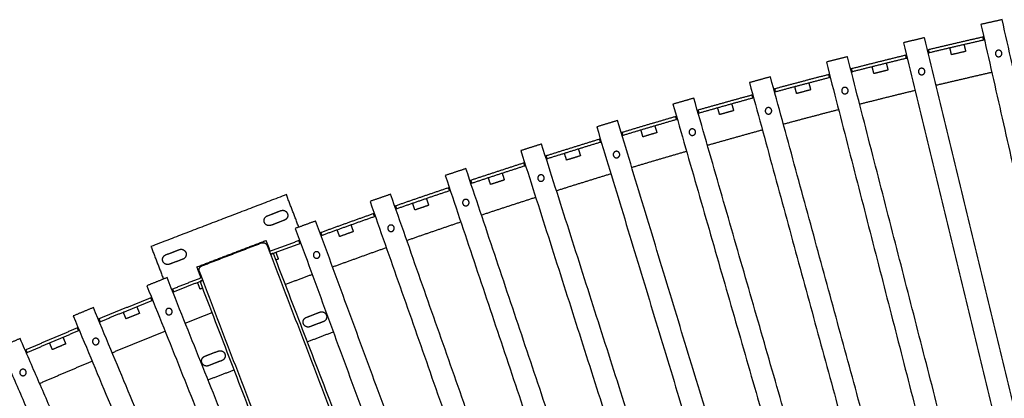
# Model space of a CAD drawing. Units: millimetres. Extents: x -4487 to 4487, y -1117 to 1117.
# Drawn here: x -3027 to -1669, y 407 to 929 of the extents above; entities that cross this region are included whole.
import ezdxf

# ---------------------------------------------------------------- set-up
doc = ezdxf.new("R2010")
doc.units = ezdxf.units.MM
doc.layers.add('Make2D$Visible$Curves', color=7, linetype='Continuous', true_color=0x000000)

msp = doc.modelspace()

# ---------------------------------------------------------------- linework, layer by layer
at = {"layer": 'Make2D$Visible$Curves', "color": 18, "lineweight": -3, "true_color": 0x000000}
for points in [[(-1671.8, 929.4), (-1686.4, 926.1), (-1701, 922.8)], [(-1450.8, -45.9), (-1561.3, 441.7), (-1671.8, 929.4)], [(-1701, 922.8), (-1590.5, 435.1), (-1480.1, -52.5)], [(-1778.6, 904.6), (-1793.2, 901.1), (-1807.8, 897.5)], [(-1807.8, 897.5), (-1690.3, 411.5), (-1572.8, -74.5)], [(-1543.7, -67.4), (-1661.1, 418.6), (-1778.6, 904.6)], [(-1697.2, 901.5), (-1697.7, 903.5), (-1698.1, 905.4)], [(-1773.5, 887.8), (-1773.1, 885.8), (-1772.6, 883.9)], [(-1741.6, 881), (-1742.7, 885.9), (-1743.8, 890.7)], [(-1722.1, 885.6), (-1731.8, 883.3), (-1741.6, 881)], [(-1724.4, 895.3), (-1723.2, 890.4), (-1722.1, 885.6)], [(-1885.1, 878.3), (-1899.6, 874.5), (-1914.2, 870.8)], [(-1914.2, 870.8), (-1789.7, 386.5), (-1665.3, -97.7)], [(-1636.2, -90.3), (-1760.7, 394), (-1885.1, 878.3)], [(-1831.6, 869.5), (-1830.4, 864.7), (-1829.1, 859.8)], [(-1803.7, 876.4), (-1804.2, 878.3), (-1804.6, 880.3)], [(-1879.8, 861.5), (-1879.3, 859.6), (-1878.8, 857.7)], [(-1848.6, 855), (-1849.8, 859.8), (-1851, 864.7)], [(-1829.1, 859.8), (-1838.8, 857.4), (-1848.6, 855)], [(-1991.2, 850.4), (-2005.7, 846.5), (-2020.2, 842.5)], [(-2020.2, 842.5), (-1888.8, 360.1), (-1757.4, -122.3)], [(-1728.4, -114.5), (-1859.8, 368), (-1991.2, 850.4)], [(-1938.4, 842.2), (-1937.1, 837.4), (-1935.8, 832.6)], [(-1909.8, 849.7), (-1910.3, 851.6), (-1910.8, 853.6)], [(-1985.7, 833.8), (-1985.1, 831.8), (-1984.6, 829.9)], [(-1955.2, 827.4), (-1956.4, 832.3), (-1957.7, 837.1)], [(-1935.8, 832.6), (-1945.5, 830), (-1955.2, 827.4)], [(-2096.9, 821), (-2111.3, 816.9), (-2125.7, 812.7)], [(-1820.3, -140), (-1958.6, 340.5), (-2096.9, 821)], [(-2015.5, 821.5), (-2016, 823.4), (-2016.5, 825.3)], [(-2125.7, 812.7), (-1987.4, 332.2), (-1849.1, -148.3)], [(-2091.1, 804.5), (-2090.6, 802.5), (-2090, 800.6)], [(-2061.4, 798.4), (-2062.7, 803.2), (-2064.1, 808)], [(-2042.1, 803.8), (-2051.7, 801.1), (-2061.4, 798.4)], [(-2044.8, 813.4), (-2043.4, 808.6), (-2042.1, 803.8)], [(-2202.2, 790.1), (-2216.5, 785.8), (-2230.9, 781.4)], [(-1911.8, -166.8), (-2057, 311.7), (-2202.2, 790.1)], [(-2120.8, 791.8), (-2121.3, 793.7), (-2121.9, 795.6)], [(-2230.9, 781.4), (-2085.7, 303), (-1940.5, -175.5)], [(-2167.1, 767.7), (-2168.5, 772.5), (-2170, 777.3)], [(-2150.8, 783), (-2149.4, 778.2), (-2147.9, 773.4)], [(-2225.6, 760.5), (-2226.2, 762.4), (-2226.8, 764.4)], [(-2196.1, 773.6), (-2195.6, 771.7), (-2195, 769.8)], [(-2147.9, 773.4), (-2157.5, 770.6), (-2167.1, 767.7)], [(-2307, 757.7), (-2321.3, 753.1), (-2335.6, 748.6)], [(-2335.6, 748.6), (-2183.5, 272.3), (-2031.4, -204)], [(-2002.9, -194.9), (-2154.9, 281.4), (-2307, 757.7)], [(-2256.3, 751.1), (-2254.8, 746.3), (-2253.3, 741.5)], [(-2300.7, 741.3), (-2300.1, 739.4), (-2299.5, 737.5)], [(-2272.4, 735.6), (-2273.9, 740.3), (-2275.4, 745.1)], [(-2253.3, 741.5), (-2262.9, 738.5), (-2272.4, 735.6)], [(-2411.3, 723.8), (-2425.5, 719), (-2439.8, 714.3)], [(-2093.5, -224.4), (-2252.4, 249.7), (-2411.3, 723.8)], [(-2330, 727.8), (-2330.6, 729.7), (-2331.2, 731.6)], [(-2439.8, 714.3), (-2280.9, 240.2), (-2122, -233.9)], [(-2404.8, 707.5), (-2404.2, 705.6), (-2403.5, 703.7)], [(-2377.3, 701.9), (-2378.8, 706.6), (-2380.4, 711.4)], [(-2358.3, 708.1), (-2367.8, 705), (-2377.3, 701.9)], [(-2361.4, 717.6), (-2359.8, 712.9), (-2358.3, 708.1)], [(-2433.9, 693.5), (-2434.5, 695.4), (-2435.1, 697.3)], [(-2658.9, 687.9), (-2752.3, 652.1), (-2845.6, 616.3)], [(-2641.7, 643), (-2650.3, 665.5), (-2658.9, 687.9)], [(-2515.2, 688.4), (-2529.3, 683.4), (-2543.5, 678.5)], [(-2183.8, -255.1), (-2349.5, 216.6), (-2515.2, 688.4)], [(-2465.9, 682.7), (-2464.3, 677.9), (-2462.7, 673.2)], [(-2685.1, 658.6), (-2675.8, 662.2), (-2666.5, 665.8)], [(-2543.5, 678.5), (-2377.8, 206.7), (-2212.1, -265)], [(-2508.4, 672.2), (-2507.7, 670.3), (-2507.1, 668.4)], [(-2481.6, 666.7), (-2483.2, 671.4), (-2484.8, 676.1)], [(-2462.7, 673.2), (-2472.1, 669.9), (-2481.6, 666.7)], [(-2661.4, 652.7), (-2670.8, 649.1), (-2680.1, 645.5)], [(-2537.3, 657.8), (-2537.9, 659.7), (-2538.6, 661.6)], [(-2618.5, 651.5), (-2632.5, 646.3), (-2646.6, 641.2)], [(-2646.6, 641.2), (-2474.2, 171.8), (-2301.7, -297.5)], [(-2273.6, -287.1), (-2446, 182.2), (-2618.5, 651.5)], [(-2585.4, 630), (-2587.1, 634.7), (-2588.8, 639.4)], [(-2570, 646.2), (-2568.3, 641.5), (-2566.6, 636.8)], [(-2611.5, 635.4), (-2610.8, 633.5), (-2610.1, 631.7)], [(-2566.6, 636.8), (-2576, 633.4), (-2585.4, 630)], [(-2845.6, 616.3), (-2837, 593.8), (-2828.4, 571.3)], [(-2825.2, 604.8), (-2815.8, 608.4), (-2806.5, 612)], [(-2782.3, 588.1), (-2734.7, 606.4), (-2687.1, 624.6)], [(-2775.4, 589.6), (-2734.3, 605.4), (-2693.3, 621.2)], [(-2687.1, 624.6), (-2684.2, 617.1), (-2681.3, 609.5)], [(-2685.5, 617.7), (-2507.4, 153.7), (-2329.3, -310.2)], [(-2640.1, 620.6), (-2640.8, 622.5), (-2641.5, 624.4)], [(-2801.5, 598.9), (-2810.8, 595.3), (-2820.2, 591.8)], [(-2677.5, 606.7), (-2679.2, 606), (-2680.8, 605.4)], [(-2679.9, 605.8), (-2679.9, 605.8), (-2679.9, 605.8)], [(-2677.1, 606.9), (-2505.6, 160.1), (-2334.1, -286.6)], [(-2673.5, 608.2), (-2671.7, 603.5), (-2670, 598.8)], [(-2670, 598.8), (-2671.7, 598.2), (-2673.5, 597.5)], [(-2776.5, 573), (-2779.4, 580.5), (-2782.3, 588.1)], [(-2823.5, 573.3), (-2837.4, 567.7), (-2851.3, 562.1)], [(-2451.7, -355.1), (-2637.6, 109.1), (-2823.5, 573.3)], [(-2422.7, -346.1), (-2600.8, 117.9), (-2778.9, 581.9)], [(-2851.3, 562.1), (-2665.4, 98), (-2479.6, -366.2)], [(-2816, 557.4), (-2815.3, 555.5), (-2814.5, 553.7)], [(-2777.8, 557.4), (-2779.6, 562.1), (-2781.4, 566.8)], [(-2774.2, 569.6), (-2776, 568.9), (-2777.9, 568.2)], [(-2434.9, -325.3), (-2606.4, 121.4), (-2777.9, 568.2)], [(-2774.3, 558.8), (-2776, 558.1), (-2777.8, 557.4)], [(-2775.1, 569.2), (-2775.1, 569.2), (-2775.1, 569.2)], [(-2844.2, 541.8), (-2845, 543.6), (-2845.7, 545.5)], [(-2925.1, 532), (-2938.9, 526.2), (-2952.8, 520.4)], [(-2540, -390.9), (-2732.6, 70.5), (-2925.1, 532)], [(-2865.3, 533.3), (-2863.4, 528.6), (-2861.5, 524)], [(-2952.8, 520.4), (-2760.2, 59), (-2567.7, -402.5)], [(-2917.4, 516.2), (-2916.6, 514.3), (-2915.9, 512.5)], [(-2880, 516.5), (-2881.9, 521.1), (-2883.8, 525.7)], [(-2861.5, 524), (-2870.7, 520.2), (-2880, 516.5)], [(-2631.4, 518.5), (-2622, 522.1), (-2612.7, 525.7)], [(-2945.4, 500.2), (-2946.2, 502), (-2946.9, 503.9)], [(-2607.7, 512.6), (-2617, 509.1), (-2626.4, 505.5)], [(-3026.1, 489.2), (-3039.9, 483.2), (-3053.6, 477.2)], [(-2627.8, -428.1), (-2827, 30.6), (-3026.1, 489.2)], [(-2967.1, 491), (-2965.1, 486.4), (-2963.2, 481.8)], [(-2630.2, 484.7), (-2612.2, 491.6), (-2594.2, 498.5)], [(-3053.6, 477.2), (-2854.5, 18.6), (-2655.3, -440)], [(-2981.6, 474), (-2983.5, 478.6), (-2985.5, 483.2)], [(-2963.2, 481.8), (-2972.4, 477.9), (-2981.6, 474)], [(-3018.2, 473.5), (-3017.4, 471.7), (-3016.6, 469.9)], [(-2771.4, 464.8), (-2762.1, 468.4), (-2752.7, 472)], [(-2747.7, 458.9), (-2757.1, 455.3), (-2766.4, 451.7)], [(-2715.1, -466.5), (-2920.8, -10.7), (-3126.5, 445)], [(-2767, 432.2), (-2749, 439.1), (-2731, 446)], [(-3153.8, 432.6), (-2948.1, -23.1), (-2742.4, -478.8)]]:
    msp.add_open_spline(points, degree=2, dxfattribs=at)
for points, weights, degree in [([(-1698.1, 905.4), (-1735.9, 896.8), (-1773.5, 887.8)], [1, 0.999987068708, 1], 2), ([(-1772.6, 883.9), (-1735, 892.9), (-1697.2, 901.5)], [1, 0.999987074323, 1], 2), ([(-1698.1, 905.4), (-1697.6, 905.6), (-1697.1, 905.7)], [1, 0.999999930875, 0.999999866079], 2), ([(-1697.2, 901.5), (-1696.7, 901.7), (-1696.3, 901.8)], [0.999992501139, 0.999992426522, 0.999992356221], 2), ([(-1774.5, 887.6), (-1774, 887.7), (-1773.5, 887.8)], [0.999999866695, 0.999999931203, 1], 2), ([(-1773.6, 883.7), (-1773.1, 883.8), (-1772.6, 883.9)], [0.999992127477, 0.999992190293, 0.999992257415], 2), ([(-1804.6, 880.3), (-1842.3, 871.1), (-1879.8, 861.5)], [1, 0.999987068708, 1], 2), ([(-1878.8, 857.7), (-1841.3, 867.2), (-1803.7, 876.4)], [1, 0.999987074323, 1], 2), ([(-1804.6, 880.3), (-1804.1, 880.4), (-1803.7, 880.5)], [1, 0.999999931023, 0.999999866356], 2), ([(-1803.7, 876.4), (-1803.2, 876.5), (-1802.7, 876.6)], [0.999992376059, 0.999992304977, 0.999992238233], 2), ([(-1880.8, 861.3), (-1880.3, 861.4), (-1879.8, 861.5)], [0.999999866548, 0.999999931125, 1], 2), ([(-1878.8, 857.7), (-1879.3, 857.5), (-1879.8, 857.4)], [0.99999237674, 0.999992305649, 0.999992238894], 2), ([(-1762.8, 839), (-1724.5, 848.1), (-1686.1, 856.9)], [0.996685927628, 0.996709708021, 0.996760480575], 2), ([(-1910.8, 853.6), (-1948.3, 843.9), (-1985.7, 833.8)], [1, 0.999987068708, 1], 2), ([(-1984.6, 829.9), (-1947.2, 840), (-1909.8, 849.7)], [1, 0.999987074323, 1], 2), ([(-1910.8, 853.6), (-1910.3, 853.7), (-1909.8, 853.8)], [1, 0.999999930956, 0.999999866232], 2), ([(-1908.8, 849.9), (-1909.3, 849.8), (-1909.8, 849.7)], [0.999992127047, 0.999992190035, 0.999992257355], 2), ([(-1986.6, 833.5), (-1986.1, 833.6), (-1985.7, 833.8)], [0.999999866348, 0.999999931018, 1], 2), ([(-1984.6, 829.9), (-1985.1, 829.8), (-1985.6, 829.6)], [0.999992501428, 0.999992426749, 0.999992356391], 2), ([(-1868.3, 812.9), (-1830.2, 822.6), (-1791.9, 831.9)], [0.996671724227, 0.996658229037, 0.996671725049], 2), ([(-2016.5, 825.3), (-2053.9, 815.1), (-2091.1, 804.5)], [1, 0.999987068708, 1], 2), ([(-2090, 800.6), (-2052.8, 811.2), (-2015.5, 821.5)], [1, 0.999987074323, 1], 2), ([(-2016.5, 825.3), (-2016, 825.5), (-2015.6, 825.6)], [1, 0.999999930794, 0.999999865927], 2), ([(-2014.5, 821.8), (-2015, 821.6), (-2015.5, 821.5)], [0.999992022248, 0.999992081476, 0.999992145029], 2), ([(-2092.1, 804.2), (-2091.6, 804.3), (-2091.1, 804.5)], [0.999999866623, 0.999999931165, 1], 2), ([(-1973.5, 785.3), (-1935.5, 795.5), (-1897.4, 805.4)], [0.996760478521, 0.996709706667, 0.996685926809], 2), ([(-2121.9, 795.6), (-2159.1, 784.8), (-2196.1, 773.6)], [1, 0.999987068708, 1], 2), ([(-2195, 769.8), (-2157.9, 781), (-2120.8, 791.8)], [1, 0.999987074323, 1], 2), ([(-2121.9, 795.6), (-2121.4, 795.7), (-2120.9, 795.9)], [1, 0.999999930712, 0.999999865773], 2), ([(-2119.8, 792), (-2120.3, 791.9), (-2120.8, 791.8)], [0.999991923821, 0.999991979291, 0.999992039079], 2), ([(-2091, 800.3), (-2090.5, 800.5), (-2090, 800.6)], [0.99999986643, 0.999999931065, 1], 2), ([(-2078.2, 756.1), (-2040.4, 766.9), (-2002.4, 777.4)], [0.996952221507, 0.996864157285, 0.996803092022], 2), ([(-2226.8, 764.4), (-2263.8, 753), (-2300.7, 741.3)], [1, 0.999987068708, 1], 2), ([(-2299.5, 737.5), (-2262.6, 749.2), (-2225.6, 760.5)], [1, 0.999987074323, 1], 2), ([(-2226.8, 764.4), (-2226.3, 764.5), (-2225.8, 764.6)], [1, 0.999999930786, 0.999999865912], 2), ([(-2224.6, 760.8), (-2225.1, 760.7), (-2225.6, 760.5)], [0.999991831687, 0.999991883439, 0.999991939506], 2), ([(-2197.1, 773.4), (-2196.6, 773.5), (-2196.1, 773.6)], [0.999999866563, 0.999999931133, 1], 2), ([(-2195, 769.8), (-2195.5, 769.7), (-2195.9, 769.5)], [0.999992770593, 0.999992688476, 0.999992610684], 2), ([(-2182.6, 725.5), (-2144.9, 736.9), (-2107.1, 747.8)], [0.997247041213, 0.997121648933, 0.997023269514], 2), ([(-2301.7, 741), (-2301.2, 741.2), (-2300.7, 741.3)], [0.999999866465, 0.999999931081, 1], 2), ([(-2299.5, 737.5), (-2300, 737.4), (-2300.4, 737.2)], [0.999992914758, 0.999992829294, 0.999992748118], 2), ([(-2331.2, 731.6), (-2368.1, 719.7), (-2404.8, 707.5)], [1, 0.999987068708, 1], 2), ([(-2403.5, 703.7), (-2366.8, 715.9), (-2330, 727.8)], [1, 0.999987074323, 1], 2), ([(-2331.2, 731.6), (-2330.7, 731.7), (-2330.2, 731.9)], [1, 0.999999931021, 0.999999866353], 2), ([(-2330, 727.8), (-2329.5, 727.9), (-2329, 728.1)], [1, 0.999999930811, 0.999999865955], 2), ([(-2405.8, 707.2), (-2405.3, 707.4), (-2404.8, 707.5)], [0.999999866834, 0.999999931277, 1], 2), ([(-2286.5, 693.4), (-2248.9, 705.3), (-2211.3, 716.8)], [0.997645056455, 0.997482288116, 0.997346551797], 2), ([(-2435.1, 697.3), (-2471.8, 685), (-2508.4, 672.2)], [1, 0.999987068708, 1], 2), ([(-2507.1, 668.4), (-2470.5, 681.2), (-2433.9, 693.5)], [1, 0.999987074323, 1], 2), ([(-2435.1, 697.3), (-2434.7, 697.5), (-2434.2, 697.7)], [1, 0.999999931016, 0.999999866344], 2), ([(-2432.9, 693.9), (-2433.4, 693.7), (-2433.9, 693.5)], [0.99999166609, 0.999991710612, 0.99999175949], 2), ([(-2403.5, 703.7), (-2404, 703.6), (-2404.5, 703.4)], [0.999993065241, 0.999992976084, 0.999992891215], 2), ([(-2389.9, 659.8), (-2352.5, 672.2), (-2315, 684.3)], [0.998146443466, 0.997946223506, 0.997773063238], 2), ([(-2509.3, 671.9), (-2508.9, 672), (-2508.4, 672.2)], [0.999999866861, 0.999999931292, 1], 2), ([(-2507.1, 668.4), (-2507.5, 668.3), (-2508, 668.1)], [0.999993223076, 0.999993129461, 0.999993040202], 2), ([(-2538.6, 661.6), (-2575.1, 648.7), (-2611.5, 635.4)], [1, 0.999987068708, 1], 2), ([(-2610.1, 631.7), (-2573.8, 644.9), (-2537.3, 657.8)], [1, 0.999987074323, 1], 2), ([(-2538.6, 661.6), (-2538.1, 661.8), (-2537.7, 661.9)], [1, 0.999999930985, 0.999999866286], 2), ([(-2536.3, 658.2), (-2536.8, 658), (-2537.3, 657.8)], [0.999991593349, 0.999991634034, 0.999991679048], 2), ([(-2492.8, 624.7), (-2455.6, 637.7), (-2418.3, 650.3)], [0.99875139247, 0.998513651886, 0.998303001104], 2), ([(-2641.5, 624.4), (-2641.1, 624.5), (-2640.6, 624.7)], [1, 0.999999930854, 0.999999866039], 2), ([(-2612.4, 635.1), (-2612, 635.2), (-2611.5, 635.4)], [0.999999866827, 0.999999931274, 1], 2), ([(-2610.1, 631.7), (-2610.6, 631.5), (-2611, 631.3)], [0.999993385863, 0.999993288887, 0.999993196235], 2), ([(-2693.3, 621.2), (-2690, 622.4), (-2686.8, 621), (-2685.5, 617.7)], [1, 0.804737854124, 0.804737854124, 1], 3), ([(-2641.5, 624.4), (-2661.9, 616.8), (-2682.2, 609.2)], [1, 0.999995929989, 1], 2), ([(-2680.8, 605.4), (-2660.5, 613.1), (-2640.1, 620.6)], [1, 0.999995936485, 1], 2), ([(-2639.2, 621), (-2639.7, 620.8), (-2640.1, 620.6)], [0.999991526711, 0.999991563681, 0.999991604982], 2), ([(-2595.2, 588.1), (-2558.2, 601.6), (-2521.1, 614.8)], [0.999460157309, 0.999184797897, 0.99893656475], 2), ([(-2778.9, 581.9), (-2780.1, 585.2), (-2778.7, 588.4), (-2775.4, 589.6)], [1, 0.804737854124, 0.804737854124, 1], 3), ([(-2775.6, 573.3), (-2795.8, 565.4), (-2816, 557.4)], [1, 0.999995930001, 1], 2), ([(-2660.6, 563.9), (-2642, 570.9), (-2623.3, 577.8)], [0.999969475389, 0.99981829106, 0.999674023576], 2), ([(-2816.9, 557), (-2816.5, 557.2), (-2816, 557.4)], [0.999999866743, 0.999999931229, 1], 2), ([(-2814.5, 553.7), (-2796.2, 561), (-2777.9, 568.1)], [1, 0.999996311065, 0.999999319918], 2), ([(-2777.9, 568.1), (-2777.8, 568), (-2776.8, 565.4)], [0.977101907322, 0.719042196367, 1], 2), ([(-2777.4, 568.3), (-2775.8, 569), (-2774.2, 569.6)], [0.999999401319, 0.999999674602, 1], 2), ([(-2845.7, 545.5), (-2881.6, 531), (-2917.4, 516.2)], [1, 0.999987068708, 1], 2), ([(-2845.7, 545.5), (-2845.3, 545.7), (-2844.8, 545.9)], [1, 0.999999930893, 0.999999866114], 2), ([(-2815.4, 553.3), (-2815, 553.5), (-2814.5, 553.7)], [0.999991527013, 0.999991564018, 0.999991605358], 2), ([(-2915.9, 512.5), (-2880.1, 527.3), (-2844.2, 541.8)], [1, 0.999987074323, 1], 2), ([(-2844.2, 541.8), (-2843.8, 542), (-2843.3, 542.2)], [1, 0.99999993079, 0.999999865915], 2), ([(-2918.3, 515.8), (-2917.9, 516), (-2917.4, 516.2)], [0.999999866941, 0.999999931335, 1], 2), ([(-2798.3, 510.6), (-2779.9, 518), (-2761.4, 525.2)], [0.999674041898, 0.999818305552, 0.999969485642], 2), ([(-2946.9, 503.9), (-2982.7, 488.9), (-3018.2, 473.5)], [1, 0.999987068708, 1], 2), ([(-2946.9, 503.9), (-2946.5, 504.1), (-2946, 504.2)], [1, 0.999999930932, 0.999999866186], 2), ([(-2916.8, 512.1), (-2916.3, 512.3), (-2915.9, 512.5)], [0.999999864621, 0.999999930099, 1], 2), ([(-3016.6, 469.9), (-2981.1, 485.2), (-2945.4, 500.2)], [1, 0.999987074323, 1], 2), ([(-2945.4, 500.2), (-2944.9, 500.4), (-2944.5, 500.6)], [1, 0.999999930109, 0.999999864639], 2), ([(-2899.1, 469.7), (-2862.7, 484.7), (-2826.2, 499.5)], [0.998936567466, 0.999184805627, 0.999460171115], 2), ([(-3019.1, 473.1), (-3018.7, 473.3), (-3018.2, 473.5)], [0.999999866803, 0.999999931261, 1], 2), ([(-3017.5, 469.5), (-3017.1, 469.7), (-3016.6, 469.9)], [0.999991666656, 0.999991710925, 0.999991759497], 2), ([(-2930.2, 466.4), (-2930.2, 466.4), (-2930.2, 466.4)], [0.998778096961, 0.998778102667, 0.998778108373], 2), ([(-2999.2, 427.3), (-2963.1, 442.9), (-2926.8, 458.1)], [0.998303014849, 0.998513667268, 0.998751409682], 2)]:
    msp.add_rational_spline(points, weights, degree=degree, dxfattribs=at)
for points, weights, knots in [([(-1672.2, 883.7), (-1671.2, 879.3), (-1675.6, 878.3), (-1679.9, 877.3), (-1680.9, 881.7), (-1681.9, 886.1), (-1677.5, 887.1), (-1673.2, 888), (-1672.2, 883.7)], [1, 0.707106781187, 1, 0.707106781187, 1, 0.707106781187, 1, 0.707106781187, 1], [-28.274334, -28.274334, -28.274334, -21.20575, -21.20575, -14.137167, -14.137167, -7.068583, -7.068583, 0, 0, 0]), ([(-1778.4, 858.9), (-1777.3, 854.5), (-1781.7, 853.4), (-1786.1, 852.4), (-1787.1, 856.7), (-1788.2, 861.1), (-1783.8, 862.2), (-1779.4, 863.2), (-1778.4, 858.9)], [1, 0.707106781187, 1, 0.707106781187, 1, 0.707106781187, 1, 0.707106781187, 1], [-28.274334, -28.274334, -28.274334, -21.20575, -21.20575, -14.137167, -14.137167, -7.068583, -7.068583, 0, 0, 0]), ([(-1884.2, 832.5), (-1883.1, 828.2), (-1887.4, 827.1), (-1891.8, 825.9), (-1892.9, 830.3), (-1894, 834.7), (-1889.7, 835.8), (-1885.3, 836.9), (-1884.2, 832.5)], [1, 0.707106781187, 1, 0.707106781187, 1, 0.707106781187, 1, 0.707106781187, 1], [-28.274334, -28.274334, -28.274334, -21.20575, -21.20575, -14.137167, -14.137167, -7.068583, -7.068583, 0, 0, 0]), ([(-1989.7, 804.7), (-1988.5, 800.4), (-1992.8, 799.2), (-1997.2, 798), (-1998.3, 802.3), (-1999.5, 806.7), (-1995.2, 807.9), (-1990.8, 809), (-1989.7, 804.7)], [1, 0.707106781187, 1, 0.707106781187, 1, 0.707106781187, 1, 0.707106781187, 1], [-28.274334, -28.274334, -28.274334, -21.20575, -21.20575, -14.137167, -14.137167, -7.068583, -7.068583, 0, 0, 0]), ([(-2094.7, 775.3), (-2093.5, 771), (-2097.8, 769.8), (-2102.1, 768.5), (-2103.3, 772.9), (-2104.6, 777.2), (-2100.3, 778.4), (-2095.9, 779.7), (-2094.7, 775.3)], [1, 0.707106781187, 1, 0.707106781187, 1, 0.707106781187, 1, 0.707106781187, 1], [-28.274334, -28.274334, -28.274334, -21.20575, -21.20575, -14.137167, -14.137167, -7.068583, -7.068583, 0, 0, 0]), ([(-2199.3, 744.5), (-2198, 740.2), (-2202.3, 738.9), (-2206.6, 737.6), (-2207.9, 741.9), (-2209.2, 746.2), (-2204.9, 747.5), (-2200.6, 748.8), (-2199.3, 744.5)], [1, 0.707106781187, 1, 0.707106781187, 1, 0.707106781187, 1, 0.707106781187, 1], [-28.274334, -28.274334, -28.274334, -21.20575, -21.20575, -14.137167, -14.137167, -7.068583, -7.068583, 0, 0, 0]), ([(-2303.5, 712.1), (-2302.1, 707.8), (-2306.4, 706.5), (-2310.7, 705.1), (-2312, 709.4), (-2313.4, 713.7), (-2309.1, 715), (-2304.8, 716.4), (-2303.5, 712.1)], [1, 0.707106781187, 1, 0.707106781187, 1, 0.707106781187, 1, 0.707106781187, 1], [-28.274334, -28.274334, -28.274334, -21.20575, -21.20575, -14.137167, -14.137167, -7.068583, -7.068583, 0, 0, 0]), ([(-2407.1, 678.3), (-2405.7, 674), (-2410, 672.6), (-2414.2, 671.1), (-2415.7, 675.4), (-2417.1, 679.7), (-2412.8, 681.1), (-2408.6, 682.5), (-2407.1, 678.3)], [1, 0.707106781187, 1, 0.707106781187, 1, 0.707106781187, 1, 0.707106781187, 1], [-28.274334, -28.274334, -28.274334, -21.20575, -21.20575, -14.137167, -14.137167, -7.068583, -7.068583, 0, 0, 0]), ([(-2666.5, 665.8), (-2659.9, 668.3), (-2657.4, 661.7), (-2654.9, 655.2), (-2661.4, 652.7)], [1, 0.707106781187, 1, 0.707106781187, 1], [-21.991149, -21.991149, -21.991149, -10.995574, -10.995574, 0, 0, 0]), ([(-2680.1, 645.5), (-2686.7, 643), (-2689.2, 649.5), (-2691.7, 656.1), (-2685.1, 658.6)], [1, 0.707106781187, 1, 0.707106781187, 1], [-21.991149, -21.991149, -21.991149, -10.995574, -10.995574, 0, 0, 0]), ([(-2510.3, 642.9), (-2508.8, 638.7), (-2513.1, 637.2), (-2517.3, 635.7), (-2518.8, 639.9), (-2520.3, 644.2), (-2516.1, 645.7), (-2511.8, 647.2), (-2510.3, 642.9)], [1, 0.707106781187, 1, 0.707106781187, 1, 0.707106781187, 1, 0.707106781187, 1], [-28.274334, -28.274334, -28.274334, -21.20575, -21.20575, -14.137167, -14.137167, -7.068583, -7.068583, 0, 0, 0]), ([(-2806.5, 612), (-2800, 614.5), (-2797.5, 608), (-2794.9, 601.4), (-2801.5, 598.9)], [1, 0.707106781187, 1, 0.707106781187, 1], [-21.991149, -21.991149, -21.991149, -10.995574, -10.995574, 0, 0, 0]), ([(-2820.2, 591.8), (-2826.7, 589.3), (-2829.2, 595.8), (-2831.7, 602.3), (-2825.2, 604.8)], [1, 0.707106781187, 1, 0.707106781187, 1], [-21.991149, -21.991149, -21.991149, -10.995574, -10.995574, 0, 0, 0]), ([(-2613, 606.1), (-2611.4, 601.9), (-2615.6, 600.3), (-2619.9, 598.8), (-2621.4, 603), (-2623, 607.2), (-2618.8, 608.8), (-2614.5, 610.3), (-2613, 606.1)], [1, 0.707106781187, 1, 0.707106781187, 1, 0.707106781187, 1, 0.707106781187, 1], [-28.274334, -28.274334, -28.274334, -21.20575, -21.20575, -14.137167, -14.137167, -7.068583, -7.068583, 0, 0, 0]), ([(-2816.7, 528.1), (-2815, 523.9), (-2819.2, 522.2), (-2823.3, 520.5), (-2825, 524.7), (-2826.7, 528.9), (-2822.5, 530.6), (-2818.3, 532.2), (-2816.7, 528.1)], [1, 0.707106781187, 1, 0.707106781187, 1, 0.707106781187, 1, 0.707106781187, 1], [-28.274334, -28.274334, -28.274334, -21.20575, -21.20575, -14.137167, -14.137167, -7.068583, -7.068583, 0, 0, 0]), ([(-2626.4, 505.5), (-2632.9, 503), (-2635.4, 509.5), (-2637.9, 516), (-2631.4, 518.5)], [1, 0.707106781187, 1, 0.707106781187, 1], [-21.991149, -21.991149, -21.991149, -10.995574, -10.995574, 0, 0, 0]), ([(-2612.7, 525.7), (-2606.2, 528.2), (-2603.7, 521.7), (-2601.2, 515.2), (-2607.7, 512.6)], [1, 0.707106781187, 1, 0.707106781187, 1], [-21.991149, -21.991149, -21.991149, -10.995574, -10.995574, 0, 0, 0]), ([(-2917.6, 486.9), (-2915.9, 482.7), (-2920.1, 481), (-2924.2, 479.2), (-2925.9, 483.4), (-2927.7, 487.5), (-2923.5, 489.3), (-2919.4, 491), (-2917.6, 486.9)], [1, 0.707106781187, 1, 0.707106781187, 1, 0.707106781187, 1, 0.707106781187, 1], [-28.274334, -28.274334, -28.274334, -21.20575, -21.20575, -14.137167, -14.137167, -7.068583, -7.068583, 0, 0, 0]), ([(-2766.4, 451.7), (-2772.9, 449.2), (-2775.4, 455.8), (-2777.9, 462.3), (-2771.4, 464.8)], [1, 0.707106781187, 1, 0.707106781187, 1], [-21.991149, -21.991149, -21.991149, -10.995574, -10.995574, 0, 0, 0]), ([(-2752.7, 472), (-2746.2, 474.5), (-2743.7, 467.9), (-2741.2, 461.4), (-2747.7, 458.9)], [1, 0.707106781187, 1, 0.707106781187, 1], [-21.991149, -21.991149, -21.991149, -10.995574, -10.995574, 0, 0, 0]), ([(-3018, 444.2), (-3016.2, 440.1), (-3020.3, 438.3), (-3024.5, 436.5), (-3026.3, 440.6), (-3028.1, 444.7), (-3023.9, 446.5), (-3019.8, 448.3), (-3018, 444.2)], [1, 0.707106781187, 1, 0.707106781187, 1, 0.707106781187, 1, 0.707106781187, 1], [-28.274334, -28.274334, -28.274334, -21.20575, -21.20575, -14.137167, -14.137167, -7.068583, -7.068583, 0, 0, 0])]:
    msp.add_rational_spline(points, weights, degree=2, knots=knots, dxfattribs=at)

doc.saveas('drawing.dxf')
